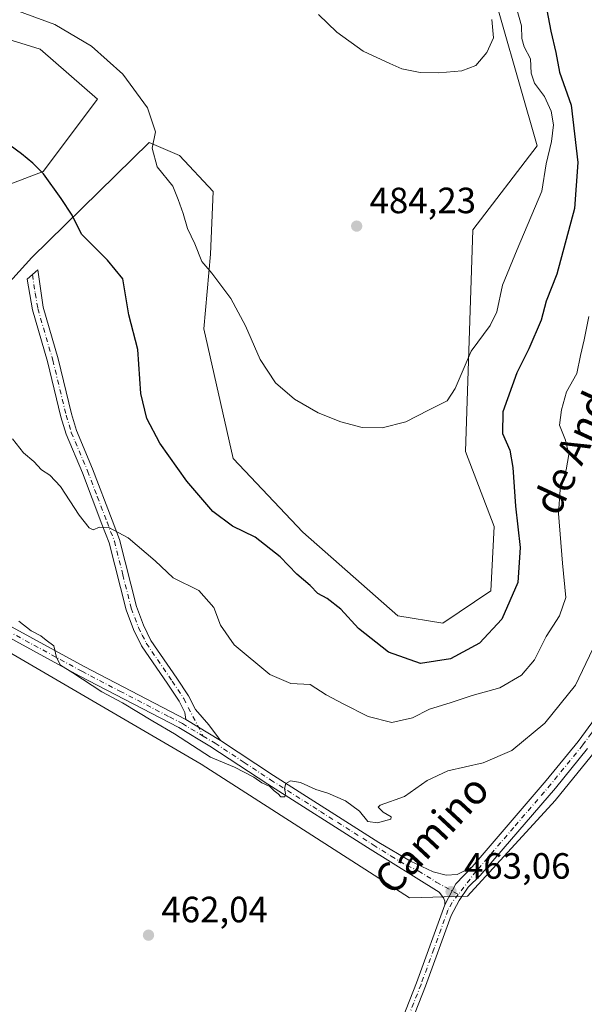
# Model space of a CAD drawing. Units: metres. Extents: x 641702 to 645166, y 4722942 to 4725327.
# Drawn here: x 644895 to 645049, y 4724880 to 4725149 of the extents above; entities that cross this region are included whole.
import ezdxf
from ezdxf.enums import TextEntityAlignment as Align

# ---------------------------------------------------------------- set-up
doc = ezdxf.new("R2010")
doc.units = ezdxf.units.M
doc.header["$MEASUREMENT"] = 0
doc.linetypes.add('DGN Style 4', pattern=[2.6384748266838614, 1.318413404963828, -0.6592067024819142, 0.001648016756204785, -0.6592067024819142])
for name, color, linetype, lineweight in [('Camino Cxs', 7, 'Continuous', 0), ('Camino eje', 30, 'DGN Style 4', 13), ('Cultivos herbáceos CxS', 92, 'Continuous', 0), ('Cultivos leñosos CxS', 92, 'Continuous', 0), ('Curva de nivel maestra', 30, 'Continuous', 30), ('Curva de nivel normal', 30, 'Continuous', 0), ('Punto de cota en terreno', 7, 'Continuous', 0), ('Rótulo de punto de cota en terreno', 7, 'Continuous', 0), ('Suelo desnudo CxS', 253, 'Continuous', 0), ('Texto cartográfico', 7, 'Continuous', 0)]:
    doc.layers.add(name, color=color, linetype=linetype, lineweight=lineweight)
doc.styles.add('Style-Arial', font='txt')

# ---------------------------------------------------------------- blocks, each defined once
blk = doc.blocks.new('*U5')
at = {"layer": 'Cultivos herbáceos CxS', "color": 92, "linetype": 'Continuous', "lineweight": 0}
for points in [[(645021.7538999999, 4725166.275400001, 484.2554999999993), (645036.4358999999, 4725114.868000001, 483.8423000000039), (645018.8158999998, 4725091.8575, 484.1946999999927), (645016.8580999998, 4725031.147299999, 478.8754000000045), (645024.6886999998, 4725010.584799999, 477.699099999998), (645023.7094999999, 4724992.959000001, 478.8411999999954), (645010.6004999997, 4724984.129100001, 479.1925999999949), (644998.2597000003, 4724986.1051, 478.4032000000007), (644972.3211000003, 4725008.9959, 477.1622999999963), (644953.2335000001, 4725029.1895, 477.6059999999998), (644945.1481, 4725064.722899999, 478.5853999999963), (644947.0503000002, 4725085.126700001, 480.3418999999994), (644947.7824999997, 4725102.313300001, 481.148000000001), (644938.5738000004, 4725112.1963, 480.2608999999939), (644930.1999000004, 4725115.749399999, 479.2425999999978), (644898.1387, 4725084.229699999, 472.9472999999998), (644889.3548999998, 4725074.6753, 471.3954999999987)], [(644879.8208999997, 4725099.691600001, 471.8717999999935), (644901.2109000003, 4725107.847300001, 475.0163999999932), (644916.0390999997, 4725127.598099999, 478.8861000000034), (644900.3772999998, 4725141.3069, 479.3423999999941), (644887.6525999998, 4725145.222899999, 479.0078999999969)]]:
    blk.add_polyline3d(points, dxfattribs=at)
blk = doc.blocks.new('*U10')
at = {"layer": 'Suelo desnudo CxS', "color": 253, "linetype": 'Continuous', "lineweight": 0}
for points in [[(645120.7143999999, 4725156.960899999, 465.4845999999961), (645122.7243999997, 4725061.0261, 459.2682000000059), (645122.2269000001, 4725060.445499999, 459.1689000000042), (645121.4429000001, 4725059.5305, 458.9073000000063), (645111.8058000002, 4725048.283100001, 453.2440999999963), (645096.1448999997, 4725046.325099999, 455.6223000000027), (645093.4414999997, 4725042.3651, 458.2989999999991), (645099.0805000003, 4725028.699300001, 458.2988000000041), (645095.1653000005, 4725002.260700001, 461.6457999999984), (645084.3979000002, 4724986.5941, 460.9891000000061), (645064.6149000004, 4724964.206300001, 462.0421999999963), (645041.3636999996, 4724935.5067, 462.655899999998), (645017.3975000001, 4724909.327299999, 462.6897000000026), (645001.5235000001, 4724908.8301, 462.9464000000008), (644944.4225000005, 4724945.468699999, 464.3977000000014), (644815.6023000004, 4725020.617900001, 458.7462999999989)], [(644887.6525999998, 4725145.222899999, 479.0078999999969), (644900.3772999998, 4725141.3069, 479.3423999999941), (644916.0390999997, 4725127.598099999, 478.8861000000034), (644901.2109000003, 4725107.847300001, 475.0163999999932), (644879.8208999997, 4725099.691600001, 471.8717999999935)], [(644889.3548999998, 4725074.6753, 471.3954999999987), (644898.1387, 4725084.229699999, 472.9472999999998), (644930.1999000004, 4725115.749399999, 479.2425999999978), (644938.5738000004, 4725112.1963, 480.2608999999939), (644947.7824999997, 4725102.313300001, 481.148000000001), (644947.0503000002, 4725085.126700001, 480.3418999999994), (644945.1481, 4725064.722899999, 478.5853999999963), (644953.2335000001, 4725029.1895, 477.6059999999998), (644972.3211000003, 4725008.9959, 477.1622999999963), (644998.2597000003, 4724986.1051, 478.4032000000007), (645010.6004999997, 4724984.129100001, 479.1925999999949), (645023.7094999999, 4724992.959000001, 478.8411999999954), (645024.6886999998, 4725010.584799999, 477.699099999998), (645016.8580999998, 4725031.147299999, 478.8754000000045), (645018.8158999998, 4725091.8575, 484.1946999999927), (645036.4358999999, 4725114.868000001, 483.8423000000039), (645021.7538999999, 4725166.275400001, 484.2554999999993)]]:
    blk.add_polyline3d(points, dxfattribs=at)
blk = doc.blocks.new('5PATER')
at = {"layer": 'Cultivos leñosos CxS', "linetype": 'Continuous', "lineweight": 0}
h = blk.add_hatch(color=51, dxfattribs=at)
edge = h.paths.add_edge_path()
edge.add_ellipse((0, 0), major_axis=(-0.1095731443231308, -0.1110710700762829), ratio=0.9994222409660322, start_angle=0, end_angle=360)

msp = doc.modelspace()

# ---------------------------------------------------------------- linework, layer by layer
at = {"layer": 'Camino Cxs', "color": 7, "linetype": 'Continuous', "lineweight": 0, "extrusion": (0.00518910208813157, -0.003143081920221315, 0.9999815969584449), "elevation": -11038.93757138476, "flags": 128}
msp.add_lwpolyline([(644938.6223896445, 4724940.592631449), (644929.1621688199, 4724946.322659752)], dxfattribs=at)
msp.add_lwpolyline([(644938.6223896445, 4724940.592631449), (644929.1621688199, 4724946.322659752)], dxfattribs=at)
at = {"layer": 'Camino Cxs', "color": 7, "linetype": 'Continuous', "lineweight": 0, "extrusion": (0.01717186373085368, -0.05928316964461984, 0.9980934990735569), "elevation": -268569.5369754562, "flags": 128}
msp.add_lwpolyline([(1934125.864934159, 4350623.007519389), (1934120.315329001, 4350619.733057803), (1934115.817101284, 4350615.117055302)], dxfattribs=at)
msp.add_lwpolyline([(1934125.864934159, 4350623.007519389), (1934120.315329001, 4350619.733057803), (1934115.817101284, 4350615.117055302)], dxfattribs=at)
at = {"layer": 'Camino Cxs', "color": 7, "linetype": 'Continuous', "lineweight": 0}
msp.add_polyline3d([(644949.7200999996, 4724951.950099999, 465.272100000002), (644940.2600999996, 4724957.6801, 465.3392000000022), (644940.0100999996, 4724959.5801, 465.4603000000062), (644938.4101, 4724962.6801, 465.6744999999937), (644935.3300999999, 4724967.350099999, 466.4226000000053), (644928.1601, 4724977.860099999, 467.3197999999975), (644925.9101, 4724982.3201, 467.6226000000024), (644923.9001000002, 4724987.7501, 468.0580999999948), (644919.2901, 4725006.100099999, 469.876099999994), (644917.3101000005, 4725011.2401, 470.164300000004), (644911.9700999996, 4725025.2501, 470.6144999999961), (644907.5100999996, 4725035.860099999, 470.8555999999954), (644906.0701000001, 4725040.6501, 471.1506999999983), (644902.4301000005, 4725055.7301, 471.343399999998), (644898.3101000005, 4725069.940099999, 471.9155000000028), (644896.8501000004, 4725078.3101, 472.383600000001), (644899.7801000001, 4725080.840100001, 472.8611999999994), (644901.2001, 4725070.610099999, 472.2151000000013), (644905.2901, 4725056.4901, 471.5576000000001), (644908.9301000005, 4725041.420100001, 471.3730000000069), (644910.3000999996, 4725036.860099999, 471.122000000003), (644914.7200999996, 4725026.350099999, 470.8154000000068), (644920.0800999999, 4725012.300100001, 470.3508000000002), (644922.1201, 4725007.0001, 469.8145999999979), (644926.7301000003, 4724988.630100001, 468.1628999999957), (644928.6300999997, 4724983.5001, 467.7452000000048), (644930.7200999996, 4724979.370100001, 467.3616999999941), (644937.7901, 4724969.0001, 466.2875000000058), (644940.9700999996, 4724964.1801, 465.8377000000037), (644942.8800999997, 4724960.4801, 465.5586000000039), (644946.5800999999, 4724956.2601, 465.4284000000043)], close=True, dxfattribs=at)
for points in [[(644940.2600999996, 4724957.6801, 465.3392000000022), (644940.0100999996, 4724959.5801, 465.4603000000062), (644938.4101, 4724962.6801, 465.6744999999937), (644935.3300999999, 4724967.350099999, 466.4226000000053), (644928.1601, 4724977.860099999, 467.3197999999975), (644925.9101, 4724982.3201, 467.6226000000024), (644923.9001000002, 4724987.7501, 468.0580999999948), (644919.2901, 4725006.100099999, 469.876099999994), (644917.3101000005, 4725011.2401, 470.164300000004), (644911.9700999996, 4725025.2501, 470.6144999999961), (644907.5100999996, 4725035.860099999, 470.8555999999954), (644906.0701000001, 4725040.6501, 471.1506999999983), (644902.4301000005, 4725055.7301, 471.343399999998), (644898.3101000005, 4725069.940099999, 471.9155000000028), (644896.8501000004, 4725078.3101, 472.383600000001), (644899.7801000001, 4725080.840100001, 472.8611999999994), (644901.2001, 4725070.610099999, 472.2151000000013), (644905.2901, 4725056.4901, 471.5576000000001), (644908.9301000005, 4725041.420100001, 471.3730000000069), (644910.3000999996, 4725036.860099999, 471.122000000003), (644914.7200999996, 4725026.350099999, 470.8154000000068), (644920.0800999999, 4725012.300100001, 470.3508000000002), (644922.1201, 4725007.0001, 469.8145999999979), (644926.7301000003, 4724988.630100001, 468.1628999999957), (644928.6300999997, 4724983.5001, 467.7452000000048), (644930.7200999996, 4724979.370100001, 467.3616999999941), (644937.7901, 4724969.0001, 466.2875000000058), (644940.9700999996, 4724964.1801, 465.8377000000037), (644942.8800999997, 4724960.4801, 465.5586000000039), (644946.5800999999, 4724956.2601, 465.4284000000043), (644949.7200999996, 4724951.950099999, 465.272100000002)], [(644882.5701000001, 4724988.4901, 464.4631999999983), (644912.4501, 4724972.190099999, 465.4180999999954), (644940.2600999996, 4724957.6801, 465.3392000000022), (644949.7200999996, 4724951.950099999, 465.272100000002), (644964.2500999998, 4724942.370100001, 465.0108999999939), (644993.1401000004, 4724924.040100001, 464.2777999999962), (645001.7701000003, 4724918.920100001, 463.5819999999949), (645007.9600999998, 4724916.0101, 463.1809999999969), (645011.5000999998, 4724915.020099999, 463.090400000001), (645014.5100999996, 4724915.220100001, 463.1288000000059), (645018.6201, 4724917.3301, 463.25), (645014.1989000002, 4724912.6469, 463.047900000005), (645011.1601, 4724906.970100001, 462.7630000000063), (645011.1601, 4724907.920100001, 462.8188999999985), (645010.8400999998, 4724908.8301, 462.8672999999981), (645009.6401000004, 4724910.360099999, 462.9615999999951), (644989.9901000002, 4724922.630100001, 464.0822999999946), (644962.6801000005, 4724939.950099999, 464.9213000000018), (644946.8101000005, 4724950.420100001, 465.2798999999941), (644938.3501000004, 4724955.470100001, 465.2014000000054), (644911.0900999998, 4724969.6501, 465.0099999999948), (644881.1401000004, 4724985.9901, 464.0194999999949)], [(645011.1601, 4724906.970100001, 462.7630000000063), (645011.1601, 4724907.920100001, 462.8188999999985), (645010.8400999998, 4724908.8301, 462.8672999999981), (645009.6401000004, 4724910.360099999, 462.9615999999951), (644989.9901000002, 4724922.630100001, 464.0822999999946), (644962.6801000005, 4724939.950099999, 464.9213000000018), (644946.8101000005, 4724950.420100001, 465.2798999999941), (644938.3501000004, 4724955.470100001, 465.2014000000054), (644911.0900999998, 4724969.6501, 465.0099999999948), (644881.1401000004, 4724985.9901, 464.0194999999949)], [(644882.5701000001, 4724988.4901, 464.4631999999983), (644912.4501, 4724972.190099999, 465.4180999999954), (644940.2600999996, 4724957.6801, 465.3392000000022)], [(644990.5800999999, 4724852.800100001, 461.1103000000003), (645003.4101, 4724885.610099999, 462.1091000000015), (645011.1601, 4724906.970100001, 462.7630000000063), (645014.1989000002, 4724912.6469, 463.047900000005), (645018.6201, 4724917.3301, 463.25), (645038.9401000004, 4724940.9901, 463.5430999999954), (645047.6601, 4724951.720100001, 463.3227999999945), (645052.3800999997, 4724958.140100001, 463.3533000000025)], [(645018.6201, 4724917.3301, 463.25), (645038.9401000004, 4724940.9901, 463.5430999999954), (645047.6601, 4724951.720100001, 463.3227999999945), (645052.3800999997, 4724958.140100001, 463.3533000000025)], [(644949.7200999996, 4724951.950099999, 465.272100000002), (644964.2500999998, 4724942.370100001, 465.0108999999939), (644993.1401000004, 4724924.040100001, 464.2777999999962), (645001.7701000003, 4724918.920100001, 463.5819999999949), (645007.9600999998, 4724916.0101, 463.1809999999969), (645011.5000999998, 4724915.020099999, 463.090400000001), (645014.5100999996, 4724915.220100001, 463.1288000000059), (645018.6201, 4724917.3301, 463.25)], [(645050.2200999996, 4724949.7401, 463.1420999999973), (645041.4301000005, 4724938.920100001, 464.2200000000012), (645020.8601000002, 4724914.9901, 463.2777999999962), (645017.5500999996, 4724911.7401, 462.9888000000064), (645015.0900999998, 4724908.110099999, 462.6450999999943), (645012.8901000004, 4724904.040100001, 462.4826999999932), (645005.8701, 4724884.6801, 461.8702999999951), (644993.0401, 4724851.880100001, 460.8399000000064)], [(645050.2200999996, 4724949.7401, 463.1420999999973), (645041.4301000005, 4724938.920100001, 464.2200000000012), (645020.8601000002, 4724914.9901, 463.2777999999962), (645017.5500999996, 4724911.7401, 462.9888000000064), (645015.0900999998, 4724908.110099999, 462.6450999999943), (645012.8901000004, 4724904.040100001, 462.4826999999932), (645005.8701, 4724884.6801, 461.8702999999951), (644993.0401, 4724851.880100001, 460.8399000000064)], [(644990.5800999999, 4724852.800100001, 461.1103000000003), (645003.4101, 4724885.610099999, 462.1091000000015), (645011.1601, 4724906.970100001, 462.7630000000063)]]:
    msp.add_polyline3d(points, dxfattribs=at)
at = {"layer": 'Camino eje', "color": 30, "linetype": 'DGN Style 4', "lineweight": 13}
for points in [[(644898.3151000004, 4725079.575099999, 472.6199000000051), (644899.0251000002, 4725074.460100001, 472.3034999999945), (644899.7550999997, 4725070.2751, 472.0641000000033), (644903.8601000002, 4725056.110099999, 471.4484999999986), (644907.5000999998, 4725041.0351, 471.1904000000068), (644908.9051000001, 4725036.360099999, 470.9851999999955), (644913.3450999996, 4725025.800100001, 470.6891000000033), (644916.0251000002, 4725018.7751, 470.5589000000036), (644918.6951000001, 4725011.770099999, 470.2363000000041), (644920.7050999999, 4725006.550100001, 469.8320999999996), (644923.0100999996, 4724997.3651, 468.9023000000016), (644925.3151000004, 4724988.190099999, 468.107799999998), (644927.2701000003, 4724982.9101, 467.6885000000038), (644928.3151000004, 4724980.845100001, 467.5344999999944), (644929.4401000004, 4724978.6151, 467.3337999999931), (644936.5601000005, 4724968.175100001, 466.3236999999936), (644939.6901000004, 4724963.4301, 465.751099999994), (644944.9952999996, 4724953.151900001, 465.3214000000008)], [(645073.7988999998, 4725060.473099999, 464.5491000000038), (645072.6151000002, 4725058.4351, 464.5102000000043), (645069.4801000003, 4725051.800100001, 464.4811000000045), (645067.3601000002, 4725045.3101, 464.5310999999929), (645066.4250999996, 4725040.5801, 464.4752000000008), (645065.4650999998, 4725031.0251, 464.3154000000068), (645063.9250999996, 4725001.795100001, 463.7762999999978), (645063.1750999996, 4724993.4901, 463.6356999999989), (645062.4200999998, 4724985.1051, 463.5302999999985), (645060.9250999996, 4724975.095100001, 463.5970999999991), (645059.8800999997, 4724970.590100001, 463.5617999999959), (645058.1901000004, 4724965.7051, 463.3487000000023), (645056.3901000004, 4724961.6801, 463.4057999999932), (645053.7301000003, 4724957.2401, 463.389599999995), (645051.3000999996, 4724953.940099999, 463.3779000000068), (645048.9401000004, 4724950.7301, 463.2516999999935), (645040.1851000005, 4724939.9551, 463.8187000000034), (645030.0251000002, 4724928.1251, 463.0399999999936), (645019.7401000002, 4724916.1601, 463.2246000000014), (645014.8394999999, 4724909.7741, 462.8099999999977)], [(644881.8551000003, 4724987.2401, 464.1566000000021), (644911.7701000003, 4724970.920100001, 465.2106000000058), (644922.1986999996, 4724965.478900001, 465.4853000000003), (644935.8289000001, 4724958.388900001, 465.3279999999941), (644939.3051000005, 4724956.575099999, 465.280899999998), (644944.9952999996, 4724953.151900001, 465.3214000000008)], [(644944.9952999996, 4724953.151900001, 465.3214000000008), (644948.2651000004, 4724951.1851, 465.2765000000073), (644956.2001, 4724945.950099999, 465.0945000000065), (644963.4650999998, 4724941.1601, 464.966499999995), (644977.1201, 4724932.5001, 464.7339000000065), (644991.5651000004, 4724923.335100001, 464.1836000000039), (644996.4775, 4724920.2675, 463.851800000004), (645000.7925000006, 4724917.7075, 463.5500000000029), (645003.8875000002, 4724916.252499999, 463.3359999999957), (645008.8000999996, 4724913.1851, 463.1076999999932), (645014.8394999999, 4724909.7741, 462.8099999999977)], [(645014.8394999999, 4724909.7741, 462.8099999999977), (645013.1250999998, 4724907.540100001, 462.7436000000016), (645012.0251000002, 4724905.505100001, 462.6456000000035), (645008.1501000002, 4724894.825099999, 462.2715000000026), (645004.6401000004, 4724885.145099999, 461.9931999999972), (644991.8101000005, 4724852.340100001, 461.0065999999933)]]:
    msp.add_polyline3d(points, dxfattribs=at)
at = {"layer": 'Cultivos herbáceos CxS', "color": 92, "linetype": 'Continuous', "lineweight": 0}
for points in [[(644166.5999999996, 4725306.8872, 454.0178000000015), (644624.8247999996, 4725316.3947, 456.1827000000048), (644631.1991999998, 4725306.3003, 455.9272999999957), (644654.6902999999, 4725281.820699999, 457.2133999999933), (644664.4789000005, 4725256.361300001, 456.3184000000037), (644683.4830999998, 4725220.546900001, 455.3653000000049), (644702.1185, 4725193.794299999, 455.1404000000039), (644708.5251000002, 4725177.047499999, 455.7455000000046), (644723.7429000001, 4725164.8421, 456.6260000000038), (644734.7830999997, 4725116.078500001, 454.9885000000068), (644745.8234999999, 4725076.515699999, 454.5547999999981), (644815.6023000004, 4725020.617900001, 458.7462999999989), (644944.4225000005, 4724945.468699999, 464.3977000000014), (645001.5235000001, 4724908.8301, 462.9464000000008), (645017.3975000001, 4724909.327299999, 462.6897000000026), (645041.3636999996, 4724935.5067, 462.655899999998), (645064.6149000004, 4724964.206300001, 462.0421999999963), (645075.5871000001, 4724926.3749, 458.2416999999987), (645082.7380999997, 4724913.280099999, 456.6726000000053), (645085.2637, 4724873.308700001, 458.4437000000034)], [(644624.8246999999, 4725316.3948, 456.1827000000048), (644631.1991999998, 4725306.3003, 455.9272999999957), (644654.6902999999, 4725281.820699999, 457.2133999999933), (644664.4789000005, 4725256.361300001, 456.3184000000037), (644683.4830999998, 4725220.546900001, 455.3653000000049), (644702.1185, 4725193.794299999, 455.1404000000039), (644708.5251000002, 4725177.047499999, 455.7455000000046), (644723.7429000001, 4725164.8421, 456.6260000000038), (644734.7830999997, 4725116.078500001, 454.9885000000068), (644745.8234999999, 4725076.515699999, 454.5547999999981), (644815.6023000004, 4725020.617900001, 458.7462999999989), (644944.4225000005, 4724945.468699999, 464.3977000000014), (645001.5235000001, 4724908.8301, 462.9464000000008), (645017.3975000001, 4724909.327299999, 462.6897000000026), (645041.3636999996, 4724935.5067, 462.655899999998), (645064.6149000004, 4724964.206300001, 462.0421999999963)], [(644889.3548999998, 4725074.6753, 471.3954999999987), (644898.1387, 4725084.229699999, 472.9472999999998), (644930.1999000004, 4725115.749399999, 479.2425999999978), (644938.5738000004, 4725112.1963, 480.2608999999939), (644947.7824999997, 4725102.313300001, 481.148000000001), (644947.0503000002, 4725085.126700001, 480.3418999999994), (644945.1481, 4725064.722899999, 478.5853999999963), (644953.2335000001, 4725029.1895, 477.6059999999998), (644972.3211000003, 4725008.9959, 477.1622999999963), (644998.2597000003, 4724986.1051, 478.4032000000007), (645010.6004999997, 4724984.129100001, 479.1925999999949), (645023.7094999999, 4724992.959000001, 478.8411999999954), (645024.6886999998, 4725010.584799999, 477.699099999998), (645016.8580999998, 4725031.147299999, 478.8754000000045), (645018.8158999998, 4725091.8575, 484.1946999999927), (645036.4358999999, 4725114.868000001, 483.8423000000039), (645021.7538999999, 4725166.275400001, 484.2554999999993)], [(644887.6525999998, 4725145.222899999, 479.0078999999969), (644900.3772999998, 4725141.3069, 479.3423999999941), (644916.0390999997, 4725127.598099999, 478.8861000000034), (644901.2109000003, 4725107.847300001, 475.0163999999932), (644879.8208999997, 4725099.691600001, 471.8717999999935)]]:
    msp.add_polyline3d(points, dxfattribs=at)
at = {"layer": 'Curva de nivel maestra', "color": 30, "linetype": 'Continuous', "lineweight": 30, "elevation": 475, "flags": 128}
msp.add_lwpolyline([(645038.7599999999, 4725153.920100001), (645040.1900000004, 4725146.280099999), (645041.5700000003, 4725140.420100001), (645042.5099999999, 4725134.9901), (645045.79, 4725125.950099999), (645047.5599999997, 4725110.290100001), (645046.6200000001, 4725097.6801), (645041.8499999996, 4725079.6801), (645038.9400000004, 4725072.280099999), (645037.5700000003, 4725067.0801), (645034.1799999997, 4725059.280099999), (645030.8899999997, 4725052.6801), (645027.0800000001, 4725042.0001), (645026.9600000001, 4725036.0701), (645028.9299999997, 4725031.440099999), (645029.7800000003, 4725026.7401), (645030.54, 4725016.120100001), (645031.8300000001, 4725004.840100001), (645031.1399999997, 4724995.220100001), (645026.75, 4724985.2301), (645020.6600000003, 4724978.600099999), (645012.7400000002, 4724974.3101), (645004.5099999999, 4724973.040100001), (644995.7100000001, 4724976.170100001), (644987.5099999999, 4724982.6501), (644982.6699999999, 4724987.940099999), (644978.9400000004, 4724990.880100001), (644976.4199999999, 4724992.2601), (644974.2699999996, 4724994.4301), (644970.6600000003, 4724997.520099999), (644966.04, 4725002.2401), (644959.2100000001, 4725007.6501), (644953.0599999997, 4725010.700099999), (644947.6699999999, 4725014.710100001), (644940.5099999999, 4725023.0001), (644933.1799999997, 4725033.370100001), (644929.5499999998, 4725040.190099999), (644927.9699999997, 4725047.040100001), (644927.1100000005, 4725059.090100001), (644924.6699999999, 4725068.5101), (644923.04, 4725078.390100001), (644918.8399999999, 4725083.530099999), (644911.6699999999, 4725090.6501), (644909.1900000004, 4725095.860099999), (644906.1200000001, 4725100.4001), (644901.29, 4725107.1601), (644898.3499999996, 4725110.110099999), (644895.3200000003, 4725112.670100001), (644888.6600000003, 4725117.540100001)], dxfattribs=at)
at = {"layer": 'Curva de nivel normal', "color": 30, "linetype": 'Continuous', "lineweight": 0, "flags": 128}
for points, elevation in [([(645030.7199999997, 4725152.960100001), (645032.1799999997, 4725147.7601), (645032.2300000006, 4725144.2501), (645032.9199999999, 4725141.950099999), (645034.6399999997, 4725138.670100001), (645034.8399999999, 4725134.770099999), (645035.75, 4725132.030099999), (645038.4699999997, 4725128.390100001), (645040.3099999997, 4725124.3301), (645040.9000000004, 4725120.590100001), (645040.3700000001, 4725116.0701), (645038.9000000004, 4725109.880100001), (645037.7100000001, 4725102.390100001), (645030.9400000004, 4725086.420100001), (645026.9100000003, 4725076.6801), (645025.4400000004, 4725069.350099999), (645023.5899999999, 4725065.590100001), (645018.3700000001, 4725058.640100001), (645014.0199999996, 4725048.4001), (645011.7800000003, 4725044.970100001), (645006.6600000003, 4725042.450099999), (645000.4900000002, 4725039.280099999), (644993.9699999997, 4725037.610099999), (644988.4900000002, 4725037.7301), (644982.6600000003, 4725039.200099999), (644976.5, 4725041.7501), (644970.0300000003, 4725045.4801), (644964.8399999999, 4725049.960100001), (644960.6399999997, 4725056.3301), (644956.6399999997, 4725065.520099999), (644952.5800000001, 4725073.0701), (644947.3899999997, 4725079.940099999), (644944.6500000004, 4725083.120100001), (644942.7000000002, 4725087.9801), (644940.7400000002, 4725092.2401), (644939.5300000003, 4725096.3201), (644938.1699999999, 4725100.1801), (644936.7000000002, 4725103.840100001), (644932.4199999999, 4725109.140100001), (644931.0199999996, 4725114.170100001), (644931.9600000001, 4725118.720100001), (644929.75, 4725125.2401), (644923.0300000003, 4725134.440099999), (644914.4199999999, 4725142.190099999), (644904.3600000005, 4725148.0701), (644893.4500000002, 4725152.140100001)], 480), ([(645024.0599999997, 4725149.420100001), (645024.4800000006, 4725144.460100001), (645022.7000000002, 4725140.370100001), (645019.6399999997, 4725136.860099999), (645015.8600000005, 4725135.4301), (645009.54, 4725134.800100001), (645004.3799999999, 4725134.940099999), (644999.4299999997, 4725135.9101), (644996.0800000001, 4725137.370100001), (644988.8300000001, 4725140.790100001), (644981.5899999999, 4725146.020099999), (644976.5700000003, 4725150.860099999)], 485), ([(645050.6100000005, 4725068.140100001), (645049.3200000003, 4725061.7401), (645048.3099999997, 4725057.450099999), (645047.3200000003, 4725052.460100001), (645044.4299999997, 4725047.4801), (645043.1100000005, 4725042.550100001), (645042.5899999999, 4725038.3101), (645044.1699999999, 4725034.200099999), (645045.0800000001, 4725030.3301), (645044.4100000003, 4725026.090100001), (645042.7400000002, 4725020.700099999), (645042.29, 4725014.140100001), (645043.4100000003, 4725000.520099999), (645044.29, 4724991.140100001), (645042.5300000003, 4724986.0801), (645038.8799999999, 4724980.440099999), (645035.6900000004, 4724974.050100001), (645032.1699999999, 4724969.880100001), (645026.25, 4724966.340100001), (645018.6799999997, 4724964.2401), (645012.5800000001, 4724962.2501), (645006.9900000002, 4724960.530099999), (645002.3300000001, 4724958.120100001), (644996.6200000001, 4724956.850099999), (644990.1900000004, 4724958.550100001), (644983.29, 4724962.030099999), (644978.6600000003, 4724964.470100001), (644974.3300000001, 4724967.2601), (644969.0199999996, 4724967.590100001), (644963.2300000006, 4724970.0701), (644953.4500000002, 4724978.140100001), (644949.7800000003, 4724983.5101), (644947.9699999997, 4724988.350099999), (644943.7999999998, 4724993.0001), (644936.79, 4724996.550100001), (644931.8600000005, 4725001.1601), (644924.5, 4725007.450099999), (644919.2000000002, 4725010.3201), (644916.6600000003, 4725010.4001), (644914.9100000003, 4725009.6801), (644913.8399999999, 4725010.200099999), (644911.0599999997, 4725013.700099999), (644905.9800000006, 4725021.5001), (644903.0499999998, 4725024.640100001), (644900.7699999996, 4725026.050100001), (644898.6600000003, 4725028.4001), (644895.79, 4725030.720100001), (644892.7999999998, 4725034.5701)], 470), ([(645051.6900000004, 4724977.100099999), (645046.9600000001, 4724967.100099999), (645038.5599999997, 4724956.6801), (645029.4600000001, 4724949.200099999), (645021.6900000004, 4724945.840100001), (645011.9900000002, 4724943.620100001), (645006.3300000001, 4724941.0101), (645000.1399999997, 4724936.630100001), (644993.4800000006, 4724934.280099999), (644992.9299999997, 4724933.6601), (644994.3200000003, 4724932.360099999), (644996.4299999997, 4724931.040100001), (644996.3899999997, 4724930.360099999), (644992.7100000001, 4724929.420100001), (644990.0999999996, 4724929.790100001), (644987.8399999999, 4724932.630100001), (644983.9600000001, 4724935.4001), (644979.1399999997, 4724937.4801), (644975.8799999999, 4724938.4901), (644971.6699999999, 4724940.4801), (644968.9000000004, 4724940.940099999), (644967.6399999997, 4724940.200099999), (644967.2300000006, 4724938.780099999), (644967.5800000001, 4724937.460100001), (644967.3399999999, 4724936.530099999), (644966.2800000003, 4724936.540100001), (644965.5800000001, 4724937.370100001), (644964.4500000002, 4724938.140100001), (644963.29, 4724939.3201), (644961.0300000003, 4724940.380100001), (644958.9000000004, 4724941.920100001), (644953.6200000001, 4724944.6501), (644947.04, 4724947.4001), (644937.1200000001, 4724953.8101), (644931.2000000002, 4724957.220100001), (644922.8799999999, 4724962.2301), (644917.2699999996, 4724965.290100001), (644909.3300000001, 4724970.5001), (644905.9500000002, 4724972.5601), (644904.8499999996, 4724974.6801), (644904.1699999999, 4724977.850099999), (644902.0499999998, 4724979.4001), (644900.5899999999, 4724980.620100001), (644897.9299999997, 4724981.950099999), (644894.5899999999, 4724984.610099999)], 465)]:
    msp.add_lwpolyline(points, dxfattribs=dict(at, elevation=elevation))
at = {"layer": 'Suelo desnudo CxS', "color": 253, "linetype": 'Continuous', "lineweight": 0}
for points in [[(644624.8246999999, 4725316.3948, 456.1827000000048), (644631.1991999998, 4725306.3003, 455.9272999999957), (644654.6902999999, 4725281.820699999, 457.2133999999933), (644664.4789000005, 4725256.361300001, 456.3184000000037), (644683.4830999998, 4725220.546900001, 455.3653000000049), (644702.1185, 4725193.794299999, 455.1404000000039), (644708.5251000002, 4725177.047499999, 455.7455000000046), (644723.7429000001, 4725164.8421, 456.6260000000038), (644734.7830999997, 4725116.078500001, 454.9885000000068), (644745.8234999999, 4725076.515699999, 454.5547999999981), (644815.6023000004, 4725020.617900001, 458.7462999999989), (644944.4225000005, 4724945.468699999, 464.3977000000014), (645001.5235000001, 4724908.8301, 462.9464000000008), (645017.3975000001, 4724909.327299999, 462.6897000000026), (645041.3636999996, 4724935.5067, 462.655899999998), (645064.6149000004, 4724964.206300001, 462.0421999999963)], [(644889.3548999998, 4725074.6753, 471.3954999999987), (644898.1387, 4725084.229699999, 472.9472999999998), (644930.1999000004, 4725115.749399999, 479.2425999999978), (644938.5738000004, 4725112.1963, 480.2608999999939), (644947.7824999997, 4725102.313300001, 481.148000000001), (644947.0503000002, 4725085.126700001, 480.3418999999994), (644945.1481, 4725064.722899999, 478.5853999999963), (644953.2335000001, 4725029.1895, 477.6059999999998), (644972.3211000003, 4725008.9959, 477.1622999999963), (644998.2597000003, 4724986.1051, 478.4032000000007), (645010.6004999997, 4724984.129100001, 479.1925999999949), (645023.7094999999, 4724992.959000001, 478.8411999999954), (645024.6886999998, 4725010.584799999, 477.699099999998), (645016.8580999998, 4725031.147299999, 478.8754000000045), (645018.8158999998, 4725091.8575, 484.1946999999927), (645036.4358999999, 4725114.868000001, 483.8423000000039), (645021.7538999999, 4725166.275400001, 484.2554999999993)], [(644887.6525999998, 4725145.222899999, 479.0078999999969), (644900.3772999998, 4725141.3069, 479.3423999999941), (644916.0390999997, 4725127.598099999, 478.8861000000034), (644901.2109000003, 4725107.847300001, 475.0163999999932), (644879.8208999997, 4725099.691600001, 471.8717999999935)]]:
    msp.add_polyline3d(points, dxfattribs=at)

# ---------------------------------------------------------------- block references
at = {"layer": 'Cultivos herbáceos CxS', "color": 92, "linetype": 'Continuous', "lineweight": 0}
msp.add_blockref('*U5', (0, 0), dxfattribs=at)
at = {"layer": 'Punto de cota en terreno', "color": 7, "linetype": 'Continuous', "lineweight": 0, "xscale": 10, "yscale": 10, "zscale": 10}
for p in [(644987.0300000003, 4725092.859999999, 484.2299999999959), (645012.8700000001, 4724910.560000001, 463.0599999999977), (644930.04, 4724898.619999999, 462.0399999999936)]:
    msp.add_blockref('5PATER', p, dxfattribs=at)
at = {"layer": 'Suelo desnudo CxS', "color": 253, "linetype": 'Continuous', "lineweight": 0}
msp.add_blockref('*U10', (0, 0), dxfattribs=at)

# ---------------------------------------------------------------- texts
at = {"layer": 'Rótulo de punto de cota en terreno', "color": 7, "linetype": 'Continuous', "lineweight": 0, "style": 'Style-Arial'}
for s, p in [('484,23', (644990.5577999996, 4725096.387800001)), ('463,06', (645016.3978000004, 4724914.0878)), ('462,04', (644933.5678000003, 4724902.147800001))]:
    msp.add_text(s, height=7.000000000000002, dxfattribs=at).set_placement(p)
at = {"layer": 'Texto cartográfico', "color": 7, "linetype": 'Continuous', "lineweight": 0, "style": 'Style-Arial'}
for s, rotation, p in [('de Andulo', 65.20845169985724, (645049.424931821, 4725038.185547953)), ('Camino', 46.95315325576243, (645007.501937431, 4724926.259459178))]:
    msp.add_text(s, height=8, rotation=rotation, dxfattribs=at).set_placement(p, align=Align.MIDDLE_CENTER)

doc.saveas('drawing.dxf')
